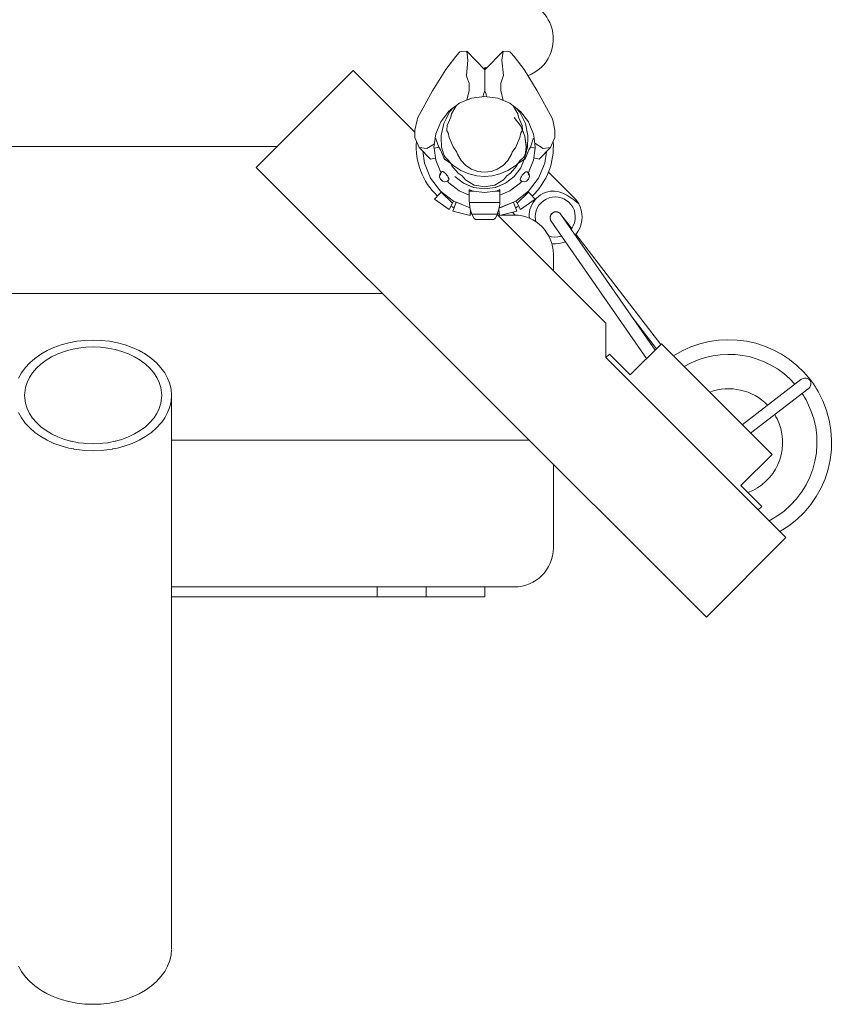
# Model space of a CAD drawing. Units: millimetres. Extents: x 280.6 to 377.8, y 154.7 to 234.5.
# Drawn here: x 325.3 to 329.5, y 163.2 to 168.3 of the extents above; entities that cross this region are included whole.
import ezdxf

# ---------------------------------------------------------------- set-up
doc = ezdxf.new("R2010")
doc.units = ezdxf.units.MM
doc.header["$MEASUREMENT"] = 0
doc.layers.add('Ebene 1', color=7, linetype='Continuous', lineweight=0)

# ---------------------------------------------------------------- blocks, each defined once
blk = doc.blocks.new('Block_0')
at = {"layer": 'Ebene 1', "color": 250, "lineweight": 9}
for p, q in [((327.523, 168.0984), (327.5069, 168.0791)), ((327.5278, 168.1025), (327.523, 168.0984)), ((327.5278, 168.1025), (327.5375, 168.1056)), ((327.5375, 168.1056), (327.5629, 168.106)), ((327.5629, 168.106), (327.5692, 168.0604)), ((327.6559, 168.012), (327.5629, 168.106)), ((327.6559, 168.012), (327.7489, 168.106)), ((327.7489, 168.106), (327.7426, 168.0604)), ((327.7743, 168.1056), (327.7489, 168.106)), ((327.784, 168.1025), (327.7743, 168.1056)), ((327.784, 168.1025), (327.7888, 168.0984)), ((327.7888, 168.0984), (327.8049, 168.0791)), ((327.5069, 168.0791), (327.4559, 168.0131)), ((327.5692, 168.0604), (327.5613, 167.9816)), ((327.7426, 168.0604), (327.7505, 167.9816)), ((327.8049, 168.0791), (327.8559, 168.0131)), ((326.9837, 168.0078), (326.4887, 167.5129)), ((327.2983, 167.6932), (326.9837, 168.0078)), ((327.4559, 168.0131), (327.3891, 167.904)), ((327.6501, 168.0178), (327.6557, 168.0207)), ((327.6557, 168.0207), (327.6594, 168.0224)), ((327.6559, 167.9728), (327.6559, 168.012)), ((327.6573, 168.0134), (327.6594, 168.0224)), ((327.6594, 168.0224), (327.6579, 168.0139)), ((327.6594, 168.0224), (327.6593, 168.0154)), ((327.6594, 168.0224), (327.6631, 168.0207)), ((327.6606, 168.0167), (327.6594, 168.0224)), ((327.6594, 168.0224), (327.6604, 168.0165)), ((327.6631, 168.0207), (327.664, 168.0202)), ((327.8559, 168.0131), (327.9227, 167.904)), ((327.5613, 167.9816), (327.5635, 167.9738)), ((327.5635, 167.9738), (327.5751, 167.9432)), ((327.5751, 167.9432), (327.5751, 167.9058)), ((327.6559, 167.9024), (327.6559, 167.9728)), ((327.7483, 167.9738), (327.7367, 167.9432)), ((327.7367, 167.9432), (327.7367, 167.9058)), ((327.7505, 167.9816), (327.7483, 167.9738)), ((327.3119, 167.765), (327.3891, 167.904)), ((327.5751, 167.9058), (327.5631, 167.8561)), ((327.6493, 167.8871), (327.6536, 167.8994)), ((327.6536, 167.8994), (327.6547, 167.9011)), ((327.6547, 167.9011), (327.6559, 167.9024)), ((327.6559, 167.9024), (327.6579, 167.8991)), ((327.6579, 167.8991), (327.6622, 167.8868)), ((327.7367, 167.9058), (327.7491, 167.8547)), ((327.9999, 167.765), (327.9227, 167.904)), ((327.5253, 167.8405), (327.5877, 167.8663)), ((327.5877, 167.8663), (327.6546, 167.875)), ((327.6476, 167.8741), (327.6493, 167.8871)), ((327.6546, 167.875), (327.7215, 167.8662)), ((327.6622, 167.8868), (327.6639, 167.8738)), ((327.7215, 167.8662), (327.7839, 167.8403)), ((327.4306, 167.746), (327.4718, 167.7995)), ((327.4752, 167.796), (327.4581, 167.7611)), ((327.4718, 167.7995), (327.4961, 167.8181)), ((327.4961, 167.8181), (327.4752, 167.796)), ((327.5084, 167.8275), (327.4847, 167.7865)), ((327.4961, 167.8181), (327.5084, 167.8275)), ((327.5084, 167.8275), (327.5253, 167.8405)), ((327.7839, 167.8403), (327.8005, 167.8275)), ((327.8243, 167.7861), (327.8005, 167.8275)), ((327.8005, 167.8275), (327.8127, 167.8181)), ((327.8338, 167.7956), (327.8127, 167.8181)), ((327.8127, 167.8181), (327.8374, 167.7991)), ((327.8507, 167.7611), (327.8338, 167.7956)), ((327.8374, 167.7991), (327.8784, 167.7456)), ((327.2983, 167.7028), (327.3097, 167.7533)), ((327.3119, 167.765), (327.3097, 167.7533)), ((327.4047, 167.6836), (327.4306, 167.746)), ((327.4581, 167.7611), (327.4456, 167.7373)), ((327.4812, 167.7698), (327.4635, 167.7269)), ((327.4847, 167.7865), (327.4812, 167.7698)), ((327.8052, 167.7677), (327.8388, 167.7238)), ((327.8277, 167.7698), (327.8243, 167.7861)), ((327.8454, 167.7266), (327.8277, 167.7698)), ((327.8634, 167.7369), (327.8507, 167.7611)), ((327.8784, 167.7456), (327.9042, 167.6832)), ((327.9999, 167.765), (328.0021, 167.7533)), ((328.0136, 167.7028), (328.0021, 167.7533)), ((327.2983, 167.6654), (327.2983, 167.7028)), ((327.4456, 167.7373), (327.4328, 167.6761)), ((327.4635, 167.7269), (327.4608, 167.7024)), ((327.4608, 167.7024), (327.4615, 167.7)), ((327.4615, 167.7), (327.4684, 167.6898)), ((327.8388, 167.7238), (327.8476, 167.7024)), ((327.8393, 167.723), (327.8388, 167.7238)), ((327.8391, 167.6898), (327.8476, 167.7024)), ((327.8479, 167.7021), (327.8393, 167.723)), ((327.848, 167.7024), (327.8454, 167.7266)), ((327.8476, 167.7024), (327.8479, 167.7021)), ((327.8476, 167.7024), (327.8601, 167.6723)), ((327.8479, 167.7021), (327.848, 167.7024)), ((327.8601, 167.6723), (327.8479, 167.7021)), ((327.876, 167.6757), (327.8634, 167.7369)), ((328.0135, 167.6654), (328.0136, 167.7028)), ((327.3201, 167.6144), (327.2983, 167.6654)), ((327.3959, 167.6167), (327.4018, 167.6614)), ((327.4018, 167.6614), (327.4047, 167.6836)), ((327.4018, 167.6614), (327.4057, 167.6594)), ((327.4057, 167.6594), (327.4203, 167.6167)), ((327.4328, 167.6761), (327.4333, 167.6673)), ((327.4333, 167.6673), (327.4346, 167.6167)), ((327.4684, 167.6898), (327.4728, 167.6658)), ((327.4728, 167.6658), (327.4936, 167.6173)), ((327.8137, 167.617), (327.8345, 167.6654)), ((327.8345, 167.6654), (327.8391, 167.6898)), ((327.8601, 167.6723), (327.8673, 167.617)), ((327.8604, 167.6715), (327.8602, 167.6723)), ((327.8675, 167.617), (327.8604, 167.6715)), ((327.8742, 167.6163), (327.8755, 167.6673)), ((327.8755, 167.6673), (327.876, 167.6757)), ((327.8883, 167.6163), (327.9031, 167.6594)), ((327.9031, 167.6594), (327.907, 167.6614)), ((327.9042, 167.6832), (327.907, 167.6614)), ((327.907, 167.6614), (327.9129, 167.6163)), ((327.9917, 167.6144), (328.0135, 167.6654)), ((326.5948, 167.6189), (322.6794, 167.6189)), ((327.3592, 167.6096), (327.3201, 167.6144)), ((327.3201, 167.6144), (327.3787, 167.5552)), ((327.3387, 167.5956), (327.3467, 167.5344)), ((327.3982, 167.634), (327.3592, 167.6096)), ((327.3965, 167.6119), (327.3959, 167.6167)), ((327.3965, 167.6119), (327.4203, 167.6167)), ((327.4046, 167.5498), (327.3965, 167.6119)), ((327.4203, 167.6167), (327.4285, 167.6031)), ((327.4285, 167.6031), (327.446, 167.5609)), ((327.4346, 167.6167), (327.446, 167.577)), ((327.4936, 167.6173), (327.5126, 167.5899)), ((327.5126, 167.5899), (327.5154, 167.5802)), ((327.792, 167.58), (327.7949, 167.5899)), ((327.7949, 167.5899), (327.8137, 167.617)), ((327.8673, 167.617), (327.862, 167.577)), ((327.8621, 167.5757), (327.8675, 167.6163)), ((327.8626, 167.5605), (327.8804, 167.6031)), ((327.8628, 167.577), (327.8742, 167.6163)), ((327.8675, 167.6163), (327.8675, 167.617)), ((327.8804, 167.6031), (327.8883, 167.6163)), ((327.8885, 167.6167), (327.8906, 167.6163)), ((327.8906, 167.6163), (327.9124, 167.6119)), ((327.9124, 167.6119), (327.9041, 167.5494)), ((327.9104, 167.636), (327.9527, 167.6096)), ((327.9129, 167.6163), (327.9124, 167.6119)), ((327.9917, 167.6144), (327.9331, 167.5552)), ((327.9527, 167.6096), (327.9917, 167.6144)), ((327.9619, 167.5338), (327.9697, 167.5921)), ((327.3787, 167.5552), (327.4032, 167.5606)), ((327.4304, 167.4874), (327.4046, 167.5498)), ((327.446, 167.577), (327.4474, 167.5742)), ((327.446, 167.5609), (327.4514, 167.5533)), ((327.4474, 167.5742), (327.4545, 167.564)), ((327.4514, 167.5533), (327.4525, 167.5523)), ((327.4525, 167.5523), (327.4827, 167.5322)), ((327.4545, 167.564), (327.4707, 167.548)), ((327.4707, 167.548), (327.4827, 167.5322)), ((327.5154, 167.5802), (327.534, 167.5482)), ((327.534, 167.5482), (327.5588, 167.5224)), ((327.7485, 167.5222), (327.7733, 167.548)), ((327.7733, 167.548), (327.792, 167.58)), ((327.8248, 167.5322), (327.8565, 167.5533)), ((327.8248, 167.5322), (327.8368, 167.548)), ((327.8368, 167.548), (327.8527, 167.5637)), ((327.8565, 167.5533), (327.8386, 167.5102)), ((327.8389, 167.51), (327.8565, 167.5525)), ((327.8527, 167.5637), (327.862, 167.577)), ((327.86, 167.5617), (327.8565, 167.5533)), ((327.8565, 167.5525), (327.8601, 167.5612)), ((327.8565, 167.5525), (327.8575, 167.5533)), ((327.8565, 167.5533), (327.8565, 167.5525)), ((327.8575, 167.5533), (327.8626, 167.5605)), ((327.862, 167.577), (327.86, 167.5617)), ((327.8601, 167.5612), (327.8603, 167.5616)), ((327.8603, 167.5616), (327.8621, 167.5757)), ((327.862, 167.577), (327.8621, 167.5757)), ((327.8621, 167.5757), (327.8628, 167.577)), ((327.9041, 167.5494), (327.8782, 167.487)), ((327.9331, 167.5552), (327.9056, 167.5612)), ((326.4887, 167.5129), (328.7868, 165.2148)), ((327.3467, 167.5344), (327.3785, 167.4575)), ((327.4258, 167.4781), (327.4353, 167.49)), ((327.4353, 167.49), (327.4377, 167.4912)), ((327.4377, 167.4912), (327.4404, 167.4914)), ((327.4404, 167.4914), (327.444, 167.4901)), ((327.444, 167.4901), (327.4482, 167.4874)), ((327.4827, 167.5322), (327.4918, 167.5239)), ((327.4827, 167.5322), (327.4878, 167.5216)), ((327.4878, 167.5216), (327.5199, 167.4835)), ((327.4918, 167.5239), (327.5335, 167.4972)), ((327.5335, 167.4972), (327.5742, 167.4797)), ((327.5588, 167.5224), (327.588, 167.5036)), ((327.588, 167.5036), (327.6201, 167.4922)), ((327.6201, 167.4922), (327.6536, 167.4883)), ((327.6536, 167.4883), (327.6871, 167.4921)), ((327.6871, 167.4921), (327.7192, 167.5035)), ((327.7192, 167.5035), (327.7485, 167.5222)), ((327.733, 167.4796), (327.7737, 167.497)), ((327.7737, 167.497), (327.8154, 167.5237)), ((327.7873, 167.4833), (327.8195, 167.5213)), ((327.8386, 167.5102), (327.8046, 167.466)), ((327.8049, 167.4658), (327.8388, 167.5098)), ((327.8154, 167.5237), (327.8248, 167.5322)), ((327.8195, 167.5213), (327.8248, 167.5322)), ((327.8388, 167.5098), (327.8389, 167.51)), ((327.8645, 167.4896), (327.8602, 167.4869)), ((327.8681, 167.4909), (327.8645, 167.4896)), ((327.8708, 167.4907), (327.8681, 167.4909)), ((327.8721, 167.49), (327.8708, 167.4907)), ((327.8817, 167.4781), (327.8721, 167.49)), ((327.9301, 167.457), (327.9619, 167.5338)), ((327.3785, 167.4575), (327.429, 167.3915)), ((327.4242, 167.4657), (327.4243, 167.4662)), ((327.4266, 167.4577), (327.4242, 167.4657)), ((327.4258, 167.478), (327.4243, 167.4662)), ((327.4267, 167.4775), (327.4258, 167.478)), ((327.4266, 167.4577), (327.4268, 167.4572)), ((327.4284, 167.4758), (327.4267, 167.4775)), ((327.4289, 167.4527), (327.4268, 167.4572)), ((327.4285, 167.4758), (327.4284, 167.4758)), ((327.4309, 167.4729), (327.4285, 167.4758)), ((327.429, 167.4525), (327.4322, 167.4489)), ((327.4318, 167.4856), (327.4304, 167.4874)), ((327.4322, 167.4489), (327.4326, 167.4484)), ((327.4326, 167.4484), (327.4388, 167.443)), ((327.4393, 167.4427), (327.4388, 167.443)), ((327.4393, 167.4427), (327.4504, 167.4393)), ((327.4482, 167.4874), (327.4528, 167.4835)), ((327.4505, 167.4393), (327.4504, 167.4393)), ((327.4507, 167.4393), (327.4655, 167.443)), ((327.4528, 167.4835), (327.4575, 167.4787)), ((327.4575, 167.4787), (327.4619, 167.4733)), ((327.4619, 167.4733), (327.4658, 167.4676)), ((327.4714, 167.4339), (327.4646, 167.4428)), ((327.4655, 167.443), (327.4707, 167.4473)), ((327.4658, 167.4676), (327.4689, 167.462)), ((327.4689, 167.462), (327.4711, 167.4569)), ((327.472, 167.4493), (327.4707, 167.4473)), ((327.4711, 167.4569), (327.4721, 167.4526)), ((327.4721, 167.4526), (327.472, 167.4493)), ((327.5468, 167.4323), (327.503, 167.466)), ((327.5199, 167.4835), (327.539, 167.4699)), ((327.539, 167.4699), (327.5565, 167.4491)), ((327.5565, 167.4491), (327.6014, 167.4224)), ((327.5742, 167.4797), (327.6141, 167.4699)), ((327.6141, 167.4699), (327.6536, 167.4667)), ((327.6536, 167.4667), (327.6931, 167.4698)), ((327.6931, 167.4698), (327.733, 167.4796)), ((327.7058, 167.4223), (327.7507, 167.4489)), ((327.7507, 167.4489), (327.7685, 167.4699)), ((327.8046, 167.466), (327.7604, 167.4321)), ((327.7607, 167.4319), (327.8049, 167.4658)), ((327.7685, 167.4699), (327.7873, 167.4833)), ((327.8372, 167.4563), (327.8361, 167.452)), ((327.8361, 167.452), (327.8362, 167.4487)), ((327.8362, 167.4487), (327.8376, 167.4467)), ((327.844, 167.4425), (327.8371, 167.4335)), ((327.8394, 167.4615), (327.8372, 167.4563)), ((327.842, 167.443), (327.8376, 167.4467)), ((327.8425, 167.4671), (327.8394, 167.4615)), ((327.8568, 167.4393), (327.842, 167.443)), ((327.8464, 167.4727), (327.8425, 167.4671)), ((327.8509, 167.4782), (327.8464, 167.4727)), ((327.8556, 167.483), (327.8509, 167.4782)), ((327.8602, 167.4869), (327.8556, 167.483)), ((327.857, 167.4393), (327.8568, 167.4393)), ((327.8681, 167.4427), (327.857, 167.4393)), ((327.857, 167.4393), (327.857, 167.4393)), ((327.8681, 167.4427), (327.8687, 167.443)), ((327.8749, 167.4484), (327.8687, 167.443)), ((327.8753, 167.4489), (327.8749, 167.4484)), ((327.8784, 167.4526), (327.8753, 167.4489)), ((327.8782, 167.487), (327.8764, 167.4847)), ((327.8766, 167.4729), (327.879, 167.4758)), ((327.8785, 167.4527), (327.8806, 167.4572)), ((327.879, 167.4758), (327.8807, 167.4775)), ((327.8794, 167.3911), (327.9301, 167.457)), ((327.8808, 167.4577), (327.8806, 167.4572)), ((327.8808, 167.4776), (327.8817, 167.478)), ((327.8808, 167.4577), (327.8832, 167.4657)), ((327.8817, 167.478), (327.8832, 167.4662)), ((327.8832, 167.4657), (327.8832, 167.4662)), ((328.1123, 167.3566), (327.9802, 167.4886)), ((327.429, 167.3915), (327.4949, 167.3408)), ((327.432, 167.3862), (327.4336, 167.388)), ((327.5249, 167.3927), (327.4714, 167.4339)), ((327.5756, 167.3717), (327.5249, 167.3927)), ((327.5983, 167.4109), (327.5468, 167.4323)), ((327.5468, 167.4323), (327.5476, 167.4318)), ((327.5476, 167.4318), (327.5982, 167.4108)), ((327.5755, 167.3991), (327.5756, 167.3911)), ((327.5755, 167.3991), (327.594, 167.3919)), ((327.5984, 167.3914), (327.5756, 167.3914)), ((327.5756, 167.3911), (327.6005, 167.3911)), ((327.5756, 167.3911), (327.5756, 167.3742)), ((327.594, 167.3919), (327.5984, 167.3914)), ((327.5982, 167.4108), (327.599, 167.4106)), ((327.6535, 167.4036), (327.5983, 167.4109)), ((327.6542, 167.3845), (327.5984, 167.3914)), ((327.599, 167.4106), (327.6535, 167.4034)), ((327.6014, 167.4224), (327.6043, 167.4219)), ((327.6043, 167.4219), (327.6535, 167.4129)), ((327.6535, 167.4129), (327.7035, 167.4219)), ((327.7088, 167.4108), (327.6535, 167.4036)), ((327.6535, 167.4034), (327.6542, 167.4034)), ((327.6542, 167.4034), (327.7089, 167.4105)), ((327.7094, 167.3912), (327.6542, 167.3845)), ((327.7035, 167.4219), (327.7058, 167.4223)), ((327.7604, 167.4321), (327.7088, 167.4108)), ((327.7089, 167.4105), (327.7094, 167.4107)), ((327.7094, 167.4107), (327.7605, 167.4318)), ((327.7094, 167.3912), (327.733, 167.3912)), ((327.71, 167.3913), (327.7144, 167.3918)), ((327.7144, 167.3918), (327.733, 167.399)), ((327.7835, 167.3925), (327.7329, 167.3716)), ((327.733, 167.3912), (327.733, 167.399)), ((327.733, 167.3742), (327.733, 167.3912)), ((327.7605, 167.4318), (327.7607, 167.4319)), ((327.8371, 167.4335), (327.7835, 167.3925)), ((327.8134, 167.3406), (327.8794, 167.3911)), ((327.8788, 167.3862), (327.8764, 167.3888)), ((327.3989, 167.3511), (327.4246, 167.3784)), ((327.3989, 167.3511), (327.4729, 167.2976)), ((327.4246, 167.3784), (327.432, 167.3862)), ((327.4907, 167.3305), (327.432, 167.3862)), ((327.4907, 167.3305), (327.496, 167.3404)), ((327.4949, 167.3408), (327.5717, 167.309)), ((327.5756, 167.3742), (327.5764, 167.3373)), ((327.7321, 167.3373), (327.733, 167.3742)), ((327.7366, 167.3088), (327.8134, 167.3406)), ((327.8201, 167.3305), (327.8143, 167.3413)), ((327.8201, 167.3305), (327.8788, 167.3862)), ((327.912, 167.3511), (327.8379, 167.2976)), ((327.8863, 167.3784), (327.8788, 167.3862)), ((327.912, 167.3511), (327.8863, 167.3784)), ((327.4729, 167.2976), (327.4907, 167.3305)), ((327.4914, 167.2896), (327.5052, 167.3244)), ((327.4914, 167.2896), (327.58, 167.2672)), ((327.5052, 167.3244), (327.5093, 167.3345)), ((327.5093, 167.3345), (327.5094, 167.3348)), ((327.5391, 167.3225), (327.5093, 167.3345)), ((327.5717, 167.309), (327.5795, 167.3079)), ((327.5798, 167.3062), (327.5734, 167.3087)), ((327.5764, 167.3373), (327.5765, 167.3329)), ((327.732, 167.3327), (327.5765, 167.3329)), ((327.5765, 167.3329), (327.5767, 167.3257)), ((327.5767, 167.3257), (327.5807, 167.3002)), ((327.58, 167.2672), (327.583, 167.293)), ((327.5807, 167.3002), (327.5894, 167.2731)), ((327.7191, 167.273), (327.7277, 167.3002)), ((327.7309, 167.2672), (327.7272, 167.2985)), ((327.7277, 167.3002), (327.7318, 167.3257)), ((327.7285, 167.3052), (327.8016, 167.3345)), ((327.7289, 167.3078), (327.7366, 167.3088)), ((327.8194, 167.2896), (327.7309, 167.2672)), ((327.7318, 167.3257), (327.732, 167.3327)), ((327.732, 167.3327), (327.7321, 167.3373)), ((327.8016, 167.3345), (327.8012, 167.3355)), ((327.8056, 167.3244), (327.8016, 167.3345)), ((327.8194, 167.2896), (327.8056, 167.3244)), ((327.8379, 167.2976), (327.8201, 167.3305)), ((327.5894, 167.2731), (327.7191, 167.273)), ((327.5901, 167.2711), (327.5894, 167.2731)), ((327.6005, 167.2524), (327.5901, 167.2711)), ((327.6082, 167.2459), (327.6005, 167.2524)), ((327.7002, 167.2458), (327.6082, 167.2459)), ((327.6554, 167.2731), (327.7191, 167.2731)), ((327.7079, 167.2523), (327.7002, 167.2458)), ((327.7183, 167.271), (327.7079, 167.2523)), ((327.7191, 167.273), (327.7183, 167.271)), ((328.2741, 166.7174), (327.7189, 167.2726)), ((327.7191, 167.273), (327.7191, 167.2731)), ((327.7307, 167.2689), (327.7226, 167.2689)), ((327.8054, 167.2689), (327.7378, 167.2689)), ((327.7962, 167.2837), (327.8111, 167.2688)), ((327.9889, 167.2575), (327.9889, 167.2562)), ((327.9889, 167.2554), (327.9889, 167.2552)), ((327.9889, 167.2554), (327.989, 167.2526)), ((327.989, 167.256), (327.989, 167.2558)), ((327.989, 167.2548), (327.9891, 167.2527)), ((327.9891, 167.2541), (327.9892, 167.2511)), ((327.9893, 167.2506), (327.9897, 167.2492)), ((327.9901, 167.264), (327.9897, 167.262)), ((327.9899, 167.2629), (327.9897, 167.262)), ((327.9897, 167.2492), (327.9901, 167.2476)), ((327.9904, 167.2649), (327.9901, 167.2635)), ((327.9901, 167.2476), (327.9905, 167.2459)), ((327.9906, 167.2456), (327.9922, 167.2421)), ((327.9923, 167.2694), (327.991, 167.2664)), ((327.9924, 167.2417), (327.9924, 167.2415)), ((327.9935, 167.2713), (327.9925, 167.2697)), ((327.9949, 167.2735), (327.9937, 167.2716)), ((327.9942, 167.2386), (327.9942, 167.2386)), ((327.9942, 167.2386), (328.4815, 166.5358)), ((328.0018, 167.2802), (328.0018, 167.2802)), ((328.0309, 167.2832), (328.0282, 167.284)), ((328.043, 167.2735), (328.0426, 167.274)), ((328.099, 167.2007), (328.0426, 167.274)), ((328.0434, 167.2727), (328.043, 167.2733)), ((328.5246, 166.5789), (328.0435, 167.2728)), ((327.9955, 167.2368), (327.9956, 167.2367)), ((328.5543, 166.6086), (328.121, 167.172)), ((328.0054, 167.0689), (328.0054, 166.9861)), ((327.1326, 166.8689), (322.5442, 166.8689)), ((328.4075, 166.7477), (328.5318, 166.5861)), ((328.2741, 166.5406), (328.2741, 166.7174)), ((328.557, 166.6113), (328.3979, 166.4522)), ((328.557, 166.6113), (329.1227, 166.0456)), ((328.2918, 166.5583), (328.2741, 166.5406)), ((328.2741, 166.5406), (329.1934, 165.6214)), ((328.3979, 166.4522), (328.2918, 166.5583)), ((329.2699, 166.4284), (328.9702, 166.198)), ((326.0554, 166.3476), (326.0554, 166.3446)), ((326.0554, 163.5192), (326.0554, 166.3446)), ((329.013, 166.1553), (329.3064, 166.3809)), ((326.0554, 166.1189), (327.8826, 166.1189)), ((329.1227, 166.0456), (328.9636, 165.8865)), ((328.0054, 165.9961), (328.0054, 165.5689)), ((329.0696, 165.7804), (328.9636, 165.8865)), ((329.052, 165.7628), (329.0696, 165.7804)), ((328.7868, 165.2148), (329.1934, 165.6214)), ((326.0554, 165.3689), (327.8054, 165.3689)), ((327.1054, 165.3689), (327.1054, 165.3189)), ((327.3554, 165.3189), (327.3554, 165.3689)), ((327.6554, 165.3189), (327.6554, 165.3689)), ((326.0554, 165.3189), (327.1054, 165.3189)), ((327.1054, 165.3189), (327.3554, 165.3189)), ((327.6554, 165.3189), (327.3554, 165.3189))]:
    blk.add_line(p, q, dxfattribs=at)
for points in [[(328.1351, 167.3265), (328.1151, 167.343), (328.0949, 167.3579), (328.0746, 167.3707), (328.054, 167.381), (328.0329, 167.3881), (328.0112, 167.3917), (328, 167.3919), (327.9885, 167.3908), (327.9765, 167.3884), (327.9642, 167.3844), (327.9521, 167.3789), (327.9405, 167.3719), (327.9295, 167.3638), (327.9196, 167.3548)], [(327.9196, 167.3548), (327.9106, 167.3448), (327.9025, 167.3339), (327.8955, 167.3222), (327.89, 167.3101), (327.8861, 167.2979), (327.8836, 167.2859), (327.8826, 167.2743), (327.8828, 167.2631), (327.8845, 167.2526)], [(327.9156, 167.2358), (327.9136, 167.2449), (327.9126, 167.2597), (327.9138, 167.2748), (327.9174, 167.2903), (327.9235, 167.3053), (327.932, 167.3194), (327.9426, 167.3318), (327.955, 167.3424), (327.9691, 167.351), (327.9842, 167.3571), (327.9997, 167.3607), (328.0147, 167.3619), (328.0296, 167.3608), (328.0446, 167.3575), (328.0591, 167.352), (328.0725, 167.3443), (328.0846, 167.3347), (328.0951, 167.3235), (328.1041, 167.3102), (328.1112, 167.2951), (328.1157, 167.2791), (328.1175, 167.2628), (328.1168, 167.2465), (328.1133, 167.23), (328.107, 167.2141), (328.099, 167.2007), (328.0983, 167.1995), (328.0961, 167.1969)], [(328.1167, 167.1672), (328.121, 167.172), (328.1239, 167.1753), (328.1339, 167.1902), (328.142, 167.2065), (328.1479, 167.2237), (328.1514, 167.2413), (328.1526, 167.2588), (328.1516, 167.2761), (328.1483, 167.2936), (328.1427, 167.3105), (328.1351, 167.3265)], [(328.0435, 167.2728), (328.0431, 167.2733), (328.043, 167.2735), (328.0426, 167.2739), (328.042, 167.2747), (328.0418, 167.2749), (328.0413, 167.2756), (328.0361, 167.2801), (328.0359, 167.2804), (328.0299, 167.2835), (328.0296, 167.2836), (328.0295, 167.2837), (328.0294, 167.2837), (328.0282, 167.284), (328.0252, 167.2847), (328.0231, 167.2852), (328.0225, 167.2854), (328.0215, 167.2854), (328.0202, 167.2854), (328.0165, 167.2854), (328.0159, 167.2854), (328.0152, 167.2854), (328.0146, 167.2852), (328.0117, 167.2845), (328.0088, 167.2838), (328.0082, 167.2836), (328.0079, 167.2835), (328.0079, 167.2834), (328.002, 167.2803), (328.0018, 167.2802), (328.0018, 167.2802), (328.0015, 167.28), (327.9986, 167.2773), (327.997, 167.276), (327.9964, 167.2754), (327.9959, 167.2747), (327.9955, 167.2741), (327.9933, 167.2708), (327.9925, 167.2697), (327.9923, 167.2695), (327.9923, 167.2694), (327.9923, 167.2694), (327.9912, 167.2664), (327.9901, 167.2635), (327.99, 167.2632), (327.9898, 167.2629), (327.9898, 167.2627), (327.9897, 167.262), (327.9897, 167.2618), (327.989, 167.2563), (327.9889, 167.2559), (327.9889, 167.2556), (327.9889, 167.2555), (327.9889, 167.2554), (327.9889, 167.2553), (327.989, 167.2548), (327.9891, 167.2541), (327.9896, 167.2494), (327.9897, 167.2492), (327.9898, 167.2484), (327.9901, 167.2476), (327.9902, 167.2474), (327.9915, 167.2438), (327.9922, 167.2421), (327.9923, 167.2417), (327.9924, 167.2415), (327.9925, 167.2414), (327.9942, 167.2386)], [(327.9896, 167.2617), (327.9892, 167.259), (327.9889, 167.2575), (327.989, 167.2563), (327.989, 167.2562)], [(327.9889, 167.2553), (327.9889, 167.2552), (327.9889, 167.2548), (327.9892, 167.2513), (327.9892, 167.2512), (327.9892, 167.2511), (327.9893, 167.2508), (327.9894, 167.2506), (327.9896, 167.2494)], [(328.0015, 167.28), (328.0006, 167.2795), (327.9995, 167.2783), (327.9986, 167.2773), (327.9955, 167.2741), (327.9949, 167.2735), (327.9948, 167.2734), (327.9947, 167.2733), (327.9941, 167.2726), (327.9936, 167.2716), (327.9935, 167.2713), (327.9933, 167.2708), (327.9912, 167.2664), (327.9904, 167.2649), (327.9904, 167.2647), (327.9903, 167.2646), (327.9901, 167.2641), (327.9901, 167.264), (327.99, 167.2638), (327.99, 167.2632), (327.9899, 167.2629), (327.989, 167.2558), (327.989, 167.2555)], [(327.9897, 167.2618), (327.9896, 167.2617), (327.9893, 167.2602), (327.9892, 167.259), (327.989, 167.2563)], [(327.9893, 167.2513), (327.9893, 167.2511), (327.9893, 167.2506), (327.9897, 167.2492)], [(327.9901, 167.2476), (327.9905, 167.2459), (327.9922, 167.2421)], [(327.9902, 167.2474), (327.9906, 167.2456), (327.9908, 167.2452), (327.9915, 167.2438), (327.9942, 167.2386)], [(327.9936, 167.2716), (327.9924, 167.2697), (327.9923, 167.2695), (327.991, 167.2664), (327.9904, 167.2649)], [(328.0018, 167.2802), (328.0006, 167.2795), (328.0006, 167.2795), (327.9987, 167.2777), (327.9981, 167.2771), (327.9976, 167.2766), (327.9964, 167.2755), (327.9959, 167.275), (327.9951, 167.2737), (327.9949, 167.2735)], [(328.0015, 167.2799), (327.9987, 167.2777), (327.9981, 167.2772), (327.9976, 167.2766), (327.997, 167.276), (327.9959, 167.2747), (327.9951, 167.2737)], [(328.0295, 167.2837), (328.0294, 167.2837), (328.0274, 167.2844), (328.0264, 167.2846), (328.0252, 167.2847), (328.0202, 167.2854), (328.0184, 167.2856), (328.0182, 167.2856), (328.0181, 167.2857), (328.0175, 167.2856), (328.0165, 167.2854), (328.0117, 167.2845), (328.0099, 167.2841), (328.0088, 167.2839), (328.0082, 167.2836), (328.0079, 167.2835), (328.0019, 167.2802)], [(328.0079, 167.2834), (328.006, 167.2828), (328.002, 167.2803)], [(328.0175, 167.2856), (328.0146, 167.2852), (328.0121, 167.2849), (328.0099, 167.2841)], [(328.0264, 167.2846), (328.0248, 167.2851), (328.0231, 167.2852), (328.0225, 167.2853), (328.0215, 167.2854), (328.0184, 167.2857), (328.0182, 167.2856)], [(328.0359, 167.2804), (328.0358, 167.2804), (328.0309, 167.2831), (328.0308, 167.2832), (328.0307, 167.2832), (328.0296, 167.2836)], [(328.0426, 167.274), (328.0421, 167.2747), (328.0418, 167.2749), (328.0361, 167.2801)], [(328.0471, 167.1622), (328.0446, 167.1612), (328.0281, 167.1577), (328.0118, 167.1569), (327.9954, 167.1588), (327.9822, 167.1625)], [(327.998, 167.123), (327.9985, 167.1229), (328.0158, 167.1219), (328.0333, 167.1231), (328.0509, 167.1266), (328.0678, 167.1324)], [(325.6554, 166.6304), (325.6972, 166.6289), (325.7386, 166.6243), (325.779, 166.6166), (325.8181, 166.606), (325.8554, 166.5926), (325.8905, 166.5764), (325.9231, 166.5578), (325.9527, 166.5369), (325.979, 166.5139), (326.0018, 166.489), (326.0208, 166.4626), (326.0358, 166.435), (326.0467, 166.4064), (326.0532, 166.3772), (326.0554, 166.3506), (326.0554, 166.3476), (326.0554, 166.3446), (326.0532, 166.318), (326.0467, 166.2888), (326.0358, 166.2602), (326.0208, 166.2326), (326.0054, 166.2112), (326.0018, 166.2062), (325.979, 166.1814), (325.9527, 166.1583), (325.9231, 166.1374), (325.8908, 166.1189), (325.8905, 166.1188), (325.88, 166.1139), (325.8554, 166.1027), (325.8181, 166.0892), (325.779, 166.0786), (325.7554, 166.0741), (325.7544, 166.0739), (325.7536, 166.0738), (325.7386, 166.0709), (325.6972, 166.0663), (325.6554, 166.0648), (325.6136, 166.0663), (325.5723, 166.0709), (325.5572, 166.0738), (325.5564, 166.0739), (325.5554, 166.0741), (325.5318, 166.0786), (325.4927, 166.0892), (325.4554, 166.1027), (325.4309, 166.1139), (325.4203, 166.1188), (325.42, 166.1189), (325.3878, 166.1374), (325.3582, 166.1583), (325.3318, 166.1814), (325.309, 166.2062), (325.3054, 166.2112), (325.29, 166.2326), (325.275, 166.2602)], [(325.275, 166.435), (325.29, 166.4626), (325.309, 166.489), (325.3318, 166.5139), (325.3582, 166.5369), (325.3878, 166.5578), (325.4203, 166.5764), (325.4554, 166.5926), (325.4927, 166.606), (325.5318, 166.6166), (325.5723, 166.6243), (325.6136, 166.6289), (325.6554, 166.6304)], [(325.3054, 166.3476), (325.3059, 166.361), (325.31, 166.3876), (325.3182, 166.4138), (325.3303, 166.4392), (325.3462, 166.4635), (325.3657, 166.4865), (325.3887, 166.5078), (325.4147, 166.5273), (325.4436, 166.5446), (325.475, 166.5597), (325.5085, 166.5722), (325.5437, 166.5821), (325.5802, 166.5893), (325.6176, 166.5936), (325.6554, 166.5951), (325.6933, 166.5936), (325.7307, 166.5893), (325.7672, 166.5821), (325.8024, 166.5722), (325.8359, 166.5597), (325.8672, 166.5446), (325.8961, 166.5273), (325.9222, 166.5078), (325.9451, 166.4865), (325.9646, 166.4635), (325.9806, 166.4392), (325.9927, 166.4138), (326.0008, 166.3876), (326.0049, 166.361), (326.0054, 166.3476)], [(325.6554, 166.5951), (325.6176, 166.5936), (325.5802, 166.5893), (325.5437, 166.5821), (325.5085, 166.5722), (325.475, 166.5597), (325.4436, 166.5446), (325.4147, 166.5273), (325.3887, 166.5078), (325.3657, 166.4865), (325.3462, 166.4635), (325.3303, 166.4392), (325.3182, 166.4138), (325.31, 166.3876), (325.3059, 166.361), (325.3054, 166.3476), (325.3059, 166.3342), (325.31, 166.3076), (325.3182, 166.2814), (325.3303, 166.256), (325.3462, 166.2317), (325.3657, 166.2087), (325.3887, 166.1874), (325.4147, 166.1679), (325.4436, 166.1506), (325.475, 166.1355), (325.5085, 166.123), (325.5229, 166.1189), (325.5406, 166.1139), (325.5437, 166.1131), (325.575, 166.1069), (325.5787, 166.1062), (325.5802, 166.1059), (325.6054, 166.103), (325.6176, 166.1016), (325.6554, 166.1001), (325.6933, 166.1016), (325.7054, 166.103), (325.7307, 166.1059), (325.7321, 166.1062), (325.7358, 166.1069), (325.7672, 166.1131), (325.7702, 166.1139), (325.788, 166.1189), (325.8024, 166.123), (325.8359, 166.1355), (325.8672, 166.1506), (325.8961, 166.1679), (325.9222, 166.1874), (325.9451, 166.2087), (325.9646, 166.2317), (325.9806, 166.256), (325.9927, 166.2814), (326.0008, 166.3076), (326.0049, 166.3342), (326.0054, 166.3476), (326.0049, 166.361), (326.0008, 166.3876), (325.9927, 166.4138), (325.9806, 166.4392), (325.9646, 166.4635), (325.9451, 166.4865), (325.9222, 166.5078), (325.8961, 166.5273), (325.8672, 166.5446), (325.8359, 166.5597), (325.8024, 166.5722), (325.7672, 166.5821), (325.7307, 166.5893), (325.6933, 166.5936), (325.6554, 166.5951)], [(329.3064, 166.3809), (329.3096, 166.3836), (329.3149, 166.3898), (329.3187, 166.397), (329.3207, 166.4045), (329.3208, 166.4121), (329.319, 166.4193), (329.3154, 166.4256), (329.3102, 166.4307), (329.3038, 166.4342), (329.2964, 166.4361), (329.2886, 166.4361), (329.2807, 166.4343), (329.2733, 166.4308), (329.2699, 166.4284)], [(325.5554, 166.0741), (325.5318, 166.0786), (325.4927, 166.0892), (325.4554, 166.1027), (325.4309, 166.1139), (325.4203, 166.1188), (325.42, 166.1189)], [(325.8908, 166.1189), (325.8905, 166.1188), (325.88, 166.1139), (325.8554, 166.1027), (325.8181, 166.0892), (325.779, 166.0786), (325.7554, 166.0741)], [(325.275, 163.4318), (325.29, 163.4041), (325.309, 163.3778), (325.3318, 163.3529), (325.3582, 163.3299), (325.3878, 163.309), (325.4203, 163.2904), (325.4554, 163.2742), (325.4927, 163.2608), (325.5318, 163.2502), (325.5723, 163.2425), (325.6136, 163.2379), (325.6554, 163.2363), (325.6972, 163.2379), (325.7386, 163.2425), (325.779, 163.2502), (325.8181, 163.2608), (325.8554, 163.2742), (325.8905, 163.2904), (325.9231, 163.309), (325.9527, 163.3299), (325.979, 163.3529), (326.0018, 163.3778), (326.0208, 163.4041), (326.0358, 163.4318), (326.0467, 163.4604), (326.0532, 163.4896), (326.0554, 163.5162)]]:
    blk.add_lwpolyline(points, dxfattribs=at)
for points in [[(327.8752, 167.9815), (327.9787, 168.0201), (328.0314, 168.1352), (327.9928, 168.2388), (327.9637, 168.317), (327.8889, 168.3689), (327.8054, 168.3689)], [(329.1627, 165.652), (329.4143, 165.7962), (329.5014, 166.117), (329.3572, 166.3685), (329.3454, 166.3891), (329.3323, 166.4088), (329.3179, 166.4275)], [(329.1074, 165.7073), (329.3285, 165.8209), (329.4155, 166.0922), (329.3019, 166.3132), (329.2941, 166.3284), (329.2854, 166.3432), (329.2759, 166.3574)], [(328.999, 165.8511), (329.1406, 165.9048), (329.2118, 166.0632), (329.1581, 166.2048), (329.1521, 166.2204), (329.1448, 166.2355), (329.1361, 166.2499)]]:
    blk.add_open_spline(points, degree=3, knots=[0, 0, 0, 0, 1, 1, 1, 2, 2, 2, 2], dxfattribs=at)
for points in [[(327.3065, 167.6463), (327.2983, 167.5417), (327.3374, 167.4389), (327.4132, 167.3663)], [(327.8976, 167.3663), (327.9729, 167.4384), (328.0121, 167.5404), (328.0045, 167.6443)], [(328.1351, 167.3265), (328.1289, 167.3375), (328.1212, 167.3477), (328.1123, 167.3566)], [(327.4822, 167.3148), (327.4874, 167.3118), (327.4927, 167.309), (327.498, 167.3063)], [(327.8128, 167.3063), (327.8182, 167.309), (327.8234, 167.3118), (327.8286, 167.3148)], [(327.5811, 167.2769), (327.5836, 167.2764), (327.5861, 167.2758), (327.5886, 167.2754)], [(327.7196, 167.2749), (327.723, 167.2755), (327.7264, 167.2762), (327.7297, 167.2769)], [(328.0054, 167.0689), (328.0054, 167.1794), (327.9159, 167.2689), (327.8054, 167.2689)], [(327.9892, 167.2511), (327.9899, 167.2466), (327.9916, 167.2423), (327.9942, 167.2386)], [(328.0307, 167.2832), (328.0288, 167.284), (328.0268, 167.2847), (328.0248, 167.2851)], [(328.0426, 167.274), (328.0396, 167.278), (328.0355, 167.2811), (328.0309, 167.2832)], [(329.3179, 166.4275), (329.1518, 166.6435), (328.8481, 166.6965), (328.6186, 166.5496)], [(329.2393, 166.405), (329.0967, 166.5669), (328.8591, 166.6048), (328.6731, 166.4951)], [(329.0995, 166.2974), (329.0233, 166.3767), (328.9072, 166.4029), (328.8044, 166.3639)], [(327.8054, 165.3689), (327.9159, 165.3689), (328.0054, 165.4585), (328.0054, 165.5689)]]:
    blk.add_open_spline(points, degree=3, dxfattribs=at)

msp = doc.modelspace()

# ---------------------------------------------------------------- block references
at = {"layer": 'Ebene 1'}
msp.add_blockref('Block_0', (0, 0), dxfattribs=at)

doc.saveas('drawing.dxf')
